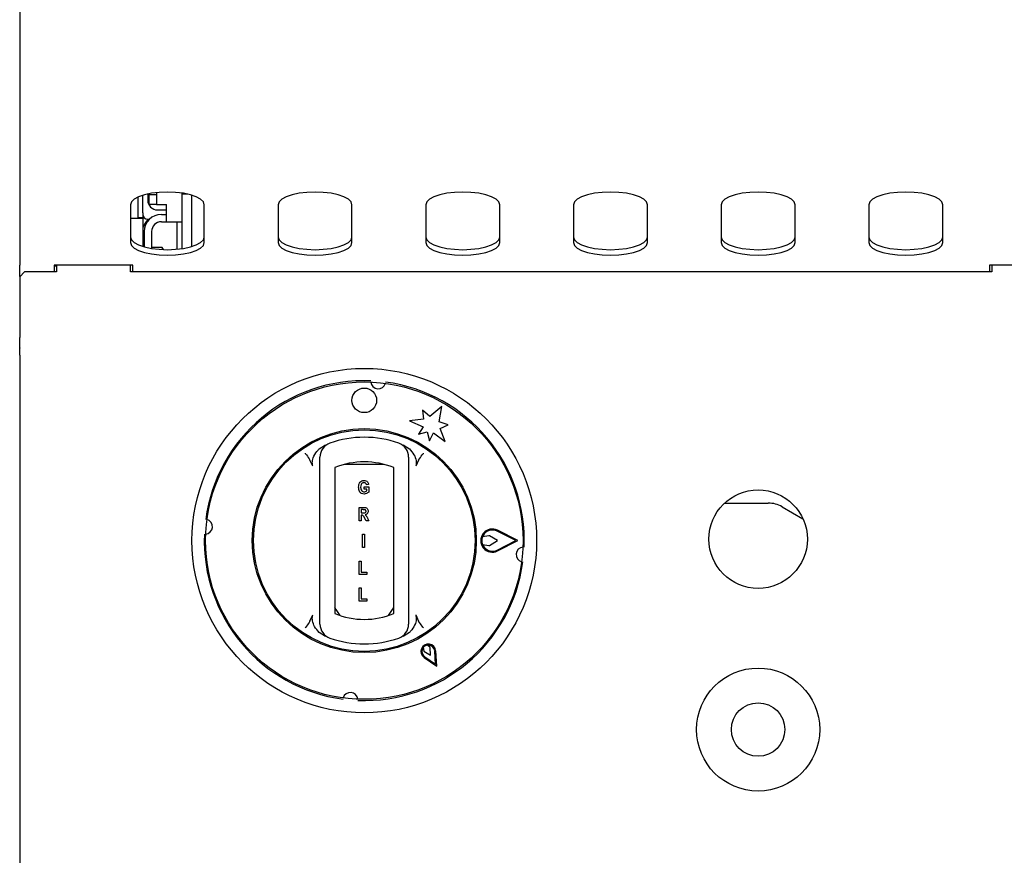
# Model space of a CAD drawing. Units: millimetres. Extents: x 5 to 415, y 5 to 292.
# Drawn here: x 61 to 81, y 134 to 151 of the extents above; entities that cross this region are included whole.
import ezdxf

# ---------------------------------------------------------------- set-up
doc = ezdxf.new("R2010")
doc.units = ezdxf.units.MM

msp = doc.modelspace()

# ---------------------------------------------------------------- linework, layer by layer
at = {"color": 7, "linetype": 'Continuous', "lineweight": 25}
for p, q in [((61.219, 151.532), (61.219, 151.162)), ((61.219, 151.162), (61.219, 148.392)), ((61.219, 148.392), (61.219, 148.044)), ((61.219, 148.044), (61.219, 146.362)), ((63.819, 147.804), (63.819, 147.682)), ((63.849, 147.811), (63.849, 147.792)), ((63.999, 147.833), (63.999, 147.792)), ((64.519, 147.802), (64.519, 147.823)), ((64.632, 147.802), (64.519, 147.802)), ((64.519, 146.696), (64.519, 147.802)), ((63.629, 147.422), (63.629, 147.746)), ((63.719, 147.422), (63.719, 147.779)), ((63.849, 147.792), (63.999, 147.792)), ((63.849, 147.592), (63.849, 147.792)), ((63.999, 147.792), (63.999, 147.592)), ((64.719, 146.739), (64.719, 147.779)), ((63.469, 147.587), (63.469, 146.818)), ((63.629, 147.322), (63.629, 147.422)), ((63.719, 147.422), (63.719, 147.322)), ((63.999, 147.592), (63.849, 147.592)), ((63.999, 147.592), (64.199, 147.592)), ((64.019, 147.482), (64.199, 147.482)), ((64.199, 147.242), (64.199, 147.592)), ((64.969, 146.818), (64.969, 147.587)), ((66.469, 147.587), (66.469, 146.818)), ((67.969, 146.818), (67.969, 147.587)), ((69.469, 147.587), (69.469, 146.818)), ((70.969, 146.818), (70.969, 147.587)), ((72.469, 147.587), (72.469, 146.818)), ((73.969, 146.818), (73.969, 147.587)), ((75.469, 147.587), (75.469, 146.818)), ((76.969, 146.818), (76.969, 147.587)), ((78.469, 147.587), (78.469, 146.818)), ((79.969, 146.818), (79.969, 147.587)), ((63.469, 147.315), (63.719, 147.315)), ((63.719, 147.322), (63.629, 147.322)), ((63.629, 147.322), (63.629, 147.315)), ((63.719, 147.315), (63.719, 146.739)), ((63.819, 147.292), (63.855, 147.292)), ((64.099, 147.392), (64.199, 147.392)), ((64.099, 147.242), (64.199, 147.242)), ((64.199, 147.242), (64.519, 147.242)), ((64.419, 146.683), (64.419, 147.242)), ((63.749, 147.042), (63.749, 146.731)), ((63.899, 147.042), (63.899, 146.699)), ((64.113, 146.717), (63.899, 146.717)), ((64.113, 146.717), (64.113, 146.677)), ((61.219, 146.127), (61.219, 146.362)), ((61.319, 146.222), (61.219, 146.122)), ((61.969, 146.222), (61.319, 146.222)), ((63.519, 146.362), (61.919, 146.362)), ((61.919, 146.362), (61.919, 146.222)), ((61.969, 146.342), (61.919, 146.342)), ((61.969, 146.362), (61.969, 146.222)), ((63.469, 146.222), (63.469, 146.362)), ((80.969, 146.222), (63.469, 146.222)), ((63.519, 146.222), (63.519, 146.362)), ((82.519, 146.362), (80.919, 146.362)), ((80.919, 146.362), (80.919, 146.222)), ((80.969, 146.362), (80.969, 146.222)), ((61.219, 146.127), (61.219, 146.122)), ((61.219, 146.122), (61.219, 144.886)), ((61.219, 144.681), (61.219, 144.886)), ((61.219, 144.681), (61.219, 144.675)), ((61.219, 144.533), (61.219, 144.675)), ((61.219, 144.533), (61.219, 134.212)), ((69.404, 143.414), (69.424, 143.233)), ((69.55, 143.284), (69.404, 143.414)), ((69.794, 143.49), (69.55, 143.284)), ((69.739, 143.175), (69.794, 143.49)), ((69.424, 143.233), (69.139, 143.193)), ((69.139, 143.193), (69.413, 143.071)), ((69.413, 143.071), (69.317, 142.922)), ((69.924, 143.114), (69.739, 143.175)), ((69.757, 143.041), (69.924, 143.114)), ((69.865, 142.774), (69.757, 143.041)), ((69.317, 142.922), (69.494, 142.97)), ((69.494, 142.97), (69.542, 142.792)), ((69.542, 142.792), (69.622, 142.95)), ((69.622, 142.95), (69.865, 142.774)), ((67.304, 142.626), (67.432, 142.708)), ((69.007, 142.708), (69.135, 142.626)), ((67.173, 142.272), (67.116, 142.396)), ((67.319, 139.278), (67.319, 142.245)), ((67.619, 142.245), (67.619, 139.278)), ((68.616, 142.312), (67.822, 142.312)), ((68.819, 139.278), (68.819, 142.245)), ((69.119, 142.245), (69.119, 139.278)), ((69.323, 142.396), (69.265, 142.272)), ((68.215, 141.855), (68.31, 141.855)), ((68.215, 141.81), (68.215, 141.855)), ((68.268, 141.81), (68.215, 141.81)), ((68.307, 141.901), (68.265, 141.894)), ((68.268, 141.776), (68.268, 141.81)), ((68.31, 141.855), (68.31, 141.749)), ((68.114, 141.166), (68.114, 141.436)), ((68.114, 141.436), (68.209, 141.436)), ((75.538, 141.524), (76.426, 141.524)), ((76.708, 141.449), (77.13, 141.205)), ((68.194, 141.391), (68.156, 141.391)), ((68.156, 141.391), (68.156, 141.324)), ((68.156, 141.324), (68.192, 141.324)), ((68.165, 141.278), (68.156, 141.278)), ((68.156, 141.278), (68.156, 141.166)), ((68.255, 141.166), (68.223, 141.225)), ((68.285, 141.219), (68.314, 141.166)), ((68.156, 141.166), (68.114, 141.166)), ((68.314, 141.166), (68.255, 141.166)), ((68.181, 140.891), (68.223, 140.891)), ((68.181, 140.621), (68.181, 140.891)), ((68.223, 140.891), (68.223, 140.621)), ((70.747, 140.86), (70.617, 140.836)), ((70.924, 140.762), (70.76, 140.858)), ((71.297, 140.762), (70.916, 140.954)), ((71.341, 140.762), (70.925, 140.972)), ((68.223, 140.621), (68.181, 140.621)), ((70.618, 140.685), (70.747, 140.663)), ((70.76, 140.665), (70.924, 140.762)), ((70.916, 140.569), (71.297, 140.762)), ((70.925, 140.552), (71.341, 140.762)), ((68.114, 140.076), (68.114, 140.346)), ((68.114, 140.346), (68.156, 140.346)), ((68.156, 140.346), (68.156, 140.121)), ((68.272, 140.076), (68.114, 140.076)), ((68.156, 140.121), (68.272, 140.121)), ((68.272, 140.121), (68.272, 140.076)), ((68.114, 139.8), (68.156, 139.8)), ((68.114, 139.53), (68.114, 139.8)), ((68.156, 139.8), (68.156, 139.576)), ((68.272, 139.53), (68.114, 139.53)), ((68.156, 139.576), (68.272, 139.576)), ((68.272, 139.576), (68.272, 139.53)), ((67.116, 139.127), (67.173, 139.251)), ((69.265, 139.251), (69.323, 139.127)), ((67.432, 138.815), (67.304, 138.897)), ((69.135, 138.897), (69.007, 138.815)), ((69.559, 138.591), (69.503, 138.639)), ((69.416, 138.589), (69.429, 138.516)), ((69.429, 138.516), (69.564, 138.432)), ((69.446, 138.402), (69.668, 138.252)), ((69.564, 138.432), (69.559, 138.591)), ((69.668, 138.252), (69.649, 138.519)), ((69.691, 138.212), (69.669, 138.521)), ((69.435, 138.386), (69.691, 138.212)), ((68.083, 137.557), (68.082, 137.54))]:
    msp.add_line(p, q, dxfattribs=at)
at = {"color": 7, "linetype": 'Continuous', "lineweight": 25, "flags": 128}
for points in [[(64.969, 147.587), (64.95, 147.645), (64.895, 147.699), (64.806, 147.747), (64.687, 147.788), (64.545, 147.819), (64.386, 147.838), (64.219, 147.844), (64.052, 147.838), (63.894, 147.819), (63.752, 147.788), (63.633, 147.747), (63.544, 147.699), (63.488, 147.645), (63.469, 147.587)], [(67.969, 147.587), (67.95, 147.645), (67.895, 147.699), (67.806, 147.747), (67.687, 147.788), (67.545, 147.819), (67.386, 147.838), (67.219, 147.844), (67.052, 147.838), (66.894, 147.819), (66.752, 147.788), (66.633, 147.747), (66.544, 147.699), (66.488, 147.645), (66.469, 147.587)], [(70.969, 147.587), (70.95, 147.645), (70.895, 147.699), (70.806, 147.747), (70.687, 147.788), (70.545, 147.819), (70.386, 147.838), (70.219, 147.844), (70.052, 147.838), (69.894, 147.819), (69.752, 147.788), (69.633, 147.747), (69.544, 147.699), (69.488, 147.645), (69.469, 147.587)], [(73.969, 147.587), (73.95, 147.645), (73.895, 147.699), (73.806, 147.747), (73.687, 147.788), (73.545, 147.819), (73.386, 147.838), (73.219, 147.844), (73.052, 147.838), (72.894, 147.819), (72.752, 147.788), (72.633, 147.747), (72.544, 147.699), (72.488, 147.645), (72.469, 147.587)], [(76.969, 147.587), (76.95, 147.645), (76.895, 147.699), (76.806, 147.747), (76.687, 147.788), (76.545, 147.819), (76.386, 147.838), (76.219, 147.844), (76.052, 147.838), (75.894, 147.819), (75.752, 147.788), (75.633, 147.747), (75.544, 147.699), (75.488, 147.645), (75.469, 147.587)], [(79.969, 147.587), (79.95, 147.645), (79.895, 147.699), (79.806, 147.747), (79.687, 147.788), (79.545, 147.819), (79.386, 147.838), (79.219, 147.844), (79.052, 147.838), (78.894, 147.819), (78.752, 147.788), (78.633, 147.747), (78.544, 147.699), (78.488, 147.645), (78.469, 147.587)], [(63.469, 146.931), (63.488, 146.874), (63.544, 146.819), (63.633, 146.771), (63.752, 146.73), (63.894, 146.7), (64.052, 146.681), (64.219, 146.674), (64.386, 146.681), (64.545, 146.7), (64.687, 146.73), (64.806, 146.771), (64.895, 146.819), (64.95, 146.874), (64.969, 146.931)], [(63.469, 146.818), (63.488, 146.761), (63.544, 146.707), (63.633, 146.658), (63.752, 146.617), (63.894, 146.587), (64.052, 146.568), (64.219, 146.561), (64.386, 146.568), (64.545, 146.587), (64.687, 146.617), (64.806, 146.658), (64.895, 146.707), (64.95, 146.761), (64.969, 146.818)], [(66.469, 146.931), (66.488, 146.874), (66.544, 146.819), (66.633, 146.771), (66.752, 146.73), (66.894, 146.7), (67.052, 146.681), (67.219, 146.674), (67.386, 146.681), (67.545, 146.7), (67.687, 146.73), (67.806, 146.771), (67.895, 146.819), (67.95, 146.874), (67.969, 146.931)], [(66.469, 146.818), (66.488, 146.761), (66.544, 146.707), (66.633, 146.658), (66.752, 146.617), (66.894, 146.587), (67.052, 146.568), (67.219, 146.561), (67.386, 146.568), (67.545, 146.587), (67.687, 146.617), (67.806, 146.658), (67.895, 146.707), (67.95, 146.761), (67.969, 146.818)], [(69.469, 146.931), (69.488, 146.874), (69.544, 146.819), (69.633, 146.771), (69.752, 146.73), (69.894, 146.7), (70.052, 146.681), (70.219, 146.674), (70.386, 146.681), (70.545, 146.7), (70.687, 146.73), (70.806, 146.771), (70.895, 146.819), (70.95, 146.874), (70.969, 146.931)], [(69.469, 146.818), (69.488, 146.761), (69.544, 146.707), (69.633, 146.658), (69.752, 146.617), (69.894, 146.587), (70.052, 146.568), (70.219, 146.561), (70.386, 146.568), (70.545, 146.587), (70.687, 146.617), (70.806, 146.658), (70.895, 146.707), (70.95, 146.761), (70.969, 146.818)], [(72.469, 146.931), (72.488, 146.874), (72.544, 146.819), (72.633, 146.771), (72.752, 146.73), (72.894, 146.7), (73.052, 146.681), (73.219, 146.674), (73.386, 146.681), (73.545, 146.7), (73.687, 146.73), (73.806, 146.771), (73.895, 146.819), (73.95, 146.874), (73.969, 146.931)], [(72.469, 146.818), (72.488, 146.761), (72.544, 146.707), (72.633, 146.658), (72.752, 146.617), (72.894, 146.587), (73.052, 146.568), (73.219, 146.561), (73.386, 146.568), (73.545, 146.587), (73.687, 146.617), (73.806, 146.658), (73.895, 146.707), (73.95, 146.761), (73.969, 146.818)], [(75.469, 146.931), (75.488, 146.874), (75.544, 146.819), (75.633, 146.771), (75.752, 146.73), (75.894, 146.7), (76.052, 146.681), (76.219, 146.674), (76.386, 146.681), (76.545, 146.7), (76.687, 146.73), (76.806, 146.771), (76.895, 146.819), (76.95, 146.874), (76.969, 146.931)], [(75.469, 146.818), (75.488, 146.761), (75.544, 146.707), (75.633, 146.658), (75.752, 146.617), (75.894, 146.587), (76.052, 146.568), (76.219, 146.561), (76.386, 146.568), (76.545, 146.587), (76.687, 146.617), (76.806, 146.658), (76.895, 146.707), (76.95, 146.761), (76.969, 146.818)], [(78.469, 146.931), (78.488, 146.874), (78.544, 146.819), (78.633, 146.771), (78.752, 146.73), (78.894, 146.7), (79.052, 146.681), (79.219, 146.674), (79.386, 146.681), (79.545, 146.7), (79.687, 146.73), (79.806, 146.771), (79.895, 146.819), (79.95, 146.874), (79.969, 146.931)], [(78.469, 146.818), (78.488, 146.761), (78.544, 146.707), (78.633, 146.658), (78.752, 146.617), (78.894, 146.587), (79.052, 146.568), (79.219, 146.561), (79.386, 146.568), (79.545, 146.587), (79.687, 146.617), (79.806, 146.658), (79.895, 146.707), (79.95, 146.761), (79.969, 146.818)], [(64.141, 146.676), (64.133, 146.689), (64.113, 146.717)], [(67.616, 139.419), (67.644, 139.36), (67.725, 139.24)], [(68.714, 139.24), (68.795, 139.36), (68.822, 139.419)]]:
    msp.add_lwpolyline(points, dxfattribs=at)
at = {"color": 7, "linetype": 'Continuous', "lineweight": 25}
for centre, radius in [((68.219, 140.762), 3.5), ((68.219, 140.762), 3.225), ((68.219, 143.612), 0.25), ((68.219, 140.762), 2.275), ((68.219, 140.762), 2.25), ((76.219, 140.792), 1), ((76.219, 136.923), 1.25), ((76.219, 136.923), 0.543)]:
    msp.add_circle(centre, radius, dxfattribs=at)
for centre, radius, start, end in [((64.019, 147.682), 0.2, 180, 270), ((63.819, 147.392), 0.1, 180, 270), ((64.099, 146.992), 0.4, 131.2315, 161.8051), ((64.099, 147.042), 0.35, 90, 180), ((64.099, 147.042), 0.2, 90, 180), ((68.219, 140.762), 3.25, 87.6454, 172.3546), ((68.502, 143.996), 0.15, 184.5671, 345.4329), ((68.219, 140.762), 3.25, 357.6454, 82.3546), ((68.219, 140.762), 2.1, 70.5288, 109.4712), ((67.619, 142.459), 0.3, 109.4712, 180), ((68.819, 142.459), 0.3, 0, 70.5288), ((68.219, 140.762), 1.6, 67.9757, 112.0243), ((76.426, 140.962), 0.562, 60, 90), ((64.985, 141.045), 0.15, 274.5671, 75.4329), ((68.219, 140.762), 3.25, 177.6454, 262.3546), ((70.819, 140.762), 0.235, 63.2138, 296.7862), ((70.819, 140.762), 0.215, 63.2138, 296.7862), ((70.819, 140.762), 0.215, 159.8535, 200.8234), ((70.75, 140.841), 0.02, 59.5345, 100.7046), ((70.75, 140.683), 0.02, 260.199, 300.4655), ((71.453, 140.479), 0.15, 94.5671, 255.4329), ((68.219, 140.762), 3.25, 267.6454, 352.3546), ((68.219, 140.762), 1.6, 247.9757, 292.0243), ((67.619, 139.065), 0.3, 180, 250.5288), ((68.819, 139.065), 0.3, 289.4712, 0), ((68.219, 140.762), 2.1, 250.5288, 289.4712), ((69.519, 138.51), 0.15, 4.1581, 235.8419), ((69.519, 138.51), 0.13, 4.1581, 235.8419), ((69.519, 138.51), 0.13, 97.3801, 142.6199), ((67.936, 137.527), 0.15, 4.5671, 165.4329)]:
    msp.add_arc(centre, radius, start, end, dxfattribs=at)
for points, knots in [([(67.173, 142.272), (67.168, 142.296), (67.157, 142.353), (67.183, 142.46), (67.235, 142.556), (67.287, 142.609), (67.304, 142.626)], [0, 0, 0, 0, 0.179596, 0.43861, 0.817421, 1, 1, 1, 1]), ([(69.135, 142.626), (69.169, 142.588), (69.231, 142.519), (69.272, 142.405), (69.279, 142.323), (69.269, 142.285), (69.265, 142.272)], [0, 0, 0, 0, 0.385331, 0.704523, 0.899977, 1, 1, 1, 1]), ([(67.019, 142.536), (67.02, 142.536), (67.028, 142.525), (67.061, 142.479), (67.092, 142.432), (67.116, 142.396)], [0, 0, 0, 0, 0.008906, 0.249401, 1, 1, 1, 1]), ([(67.319, 142.245), (67.319, 142.265), (67.319, 142.309), (67.319, 142.369), (67.319, 142.419), (67.319, 142.452), (67.319, 142.457), (67.319, 142.459)], [0, 0, 0, 0, 0.1873913, 0.4010581, 0.6036324, 0.8017366, 1, 1, 1, 1]), ([(69.119, 142.459), (69.119, 142.458), (69.119, 142.456), (69.119, 142.436), (69.119, 142.388), (69.119, 142.321), (69.119, 142.27), (69.119, 142.245)], [0, 0, 0, 0, 0.095974, 0.305637, 0.529942, 0.765162, 1, 1, 1, 1]), ([(69.323, 142.396), (69.346, 142.432), (69.378, 142.479), (69.411, 142.525), (69.419, 142.536), (69.419, 142.536)], [0, 0, 0, 0, 0.750599, 0.991094, 1, 1, 1, 1]), ([(68.103, 141.847), (68.104, 141.866), (68.107, 141.903), (68.13, 141.95), (68.169, 141.981), (68.198, 141.984), (68.213, 141.985)], [0, 0, 0, 0, 0.280897, 0.56077, 0.780098, 1, 1, 1, 1]), ([(68.215, 141.708), (68.196, 141.711), (68.159, 141.715), (68.111, 141.769), (68.106, 141.817), (68.103, 141.847)], [0, 0, 0, 0, 0.279997, 0.559769, 1, 1, 1, 1]), ([(68.212, 141.94), (68.204, 141.939), (68.189, 141.937), (68.168, 141.924), (68.148, 141.896), (68.146, 141.869), (68.145, 141.85)], [0, 0, 0, 0, 0.18696, 0.373647, 0.560594, 1, 1, 1, 1]), ([(68.145, 141.85), (68.146, 141.835), (68.147, 141.808), (68.16, 141.786), (68.166, 141.776)], [0, 0, 0, 0, 0.560905, 1, 1, 1, 1]), ([(68.265, 141.894), (68.263, 141.901), (68.258, 141.914), (68.245, 141.929), (68.229, 141.938), (68.218, 141.939), (68.212, 141.94)], [0, 0, 0, 0, 0.280393, 0.559771, 0.77978, 1, 1, 1, 1]), ([(68.213, 141.985), (68.226, 141.984), (68.252, 141.982), (68.283, 141.96), (68.3, 141.931), (68.304, 141.911), (68.307, 141.901)], [0, 0, 0, 0, 0.280116, 0.558923, 0.779183, 1, 1, 1, 1]), ([(68.166, 141.776), (68.173, 141.768), (68.186, 141.756), (68.205, 141.754), (68.213, 141.754)], [0, 0, 0, 0, 0.558458, 1, 1, 1, 1]), ([(68.213, 141.754), (68.224, 141.755), (68.245, 141.758), (68.261, 141.771), (68.268, 141.776)], [0, 0, 0, 0, 0.558974, 1, 1, 1, 1]), ([(68.31, 141.749), (68.295, 141.737), (68.267, 141.714), (68.231, 141.71), (68.215, 141.708)], [0, 0, 0, 0, 0.558975, 1, 1, 1, 1]), ([(68.209, 141.436), (68.221, 141.436), (68.246, 141.437), (68.279, 141.42), (68.294, 141.39), (68.295, 141.37), (68.296, 141.361)], [0, 0, 0, 0, 0.281901, 0.558445, 0.778913, 1, 1, 1, 1]), ([(68.223, 141.225), (68.217, 141.239), (68.208, 141.26), (68.184, 141.279), (68.171, 141.279), (68.165, 141.278)], [0, 0, 0, 0, 0.561903, 0.779558, 1, 1, 1, 1]), ([(68.192, 141.324), (68.206, 141.323), (68.223, 141.322), (68.243, 141.33), (68.25, 141.338), (68.254, 141.348), (68.254, 141.355), (68.254, 141.358)], [0, 0, 0, 0, 0.5006, 0.625255, 0.749976, 0.874839, 1, 1, 1, 1]), ([(68.233, 141.389), (68.226, 141.389), (68.213, 141.391), (68.2, 141.391), (68.194, 141.391)], [0, 0, 0, 0, 0.559631, 1, 1, 1, 1]), ([(68.254, 141.358), (68.254, 141.362), (68.254, 141.369), (68.249, 141.379), (68.242, 141.386), (68.236, 141.388), (68.233, 141.389)], [0, 0, 0, 0, 0.280361, 0.55965, 0.779807, 1, 1, 1, 1]), ([(68.296, 141.361), (68.295, 141.351), (68.294, 141.33), (68.279, 141.306), (68.257, 141.291), (68.242, 141.287), (68.234, 141.285)], [0, 0, 0, 0, 0.2803094, 0.5593656, 0.7794397, 1, 1, 1, 1]), ([(68.234, 141.285), (68.242, 141.279), (68.254, 141.27), (68.267, 141.252), (68.277, 141.236), (68.282, 141.225), (68.285, 141.219)], [0, 0, 0, 0, 0.339543, 0.559583, 0.779779, 1, 1, 1, 1]), ([(67.304, 138.897), (67.27, 138.935), (67.207, 139.005), (67.167, 139.118), (67.16, 139.201), (67.17, 139.238), (67.173, 139.251)], [0, 0, 0, 0, 0.385331, 0.704523, 0.899977, 1, 1, 1, 1]), ([(67.319, 139.065), (67.319, 139.065), (67.319, 139.067), (67.319, 139.087), (67.319, 139.135), (67.319, 139.202), (67.319, 139.253), (67.319, 139.278)], [0, 0, 0, 0, 0.0959741, 0.3056372, 0.5299425, 0.7651622, 1, 1, 1, 1]), ([(69.119, 139.278), (69.119, 139.258), (69.119, 139.215), (69.119, 139.154), (69.119, 139.104), (69.119, 139.071), (69.119, 139.067), (69.119, 139.065)], [0, 0, 0, 0, 0.187391, 0.401058, 0.603632, 0.801737, 1, 1, 1, 1]), ([(69.265, 139.251), (69.27, 139.228), (69.282, 139.171), (69.255, 139.063), (69.203, 138.967), (69.152, 138.914), (69.135, 138.897)], [0, 0, 0, 0, 0.179596, 0.43861, 0.817421, 1, 1, 1, 1]), ([(67.116, 139.127), (67.092, 139.091), (67.061, 139.045), (67.028, 138.999), (67.02, 138.987), (67.019, 138.987)], [0, 0, 0, 0, 0.7505989, 0.9910943, 1, 1, 1, 1]), ([(69.419, 138.987), (69.419, 138.987), (69.411, 138.999), (69.378, 139.045), (69.346, 139.091), (69.323, 139.127)], [0, 0, 0, 0, 0.008906, 0.249401, 1, 1, 1, 1])]:
    msp.add_open_spline(points, degree=3, knots=knots, dxfattribs=at)

doc.saveas('drawing.dxf')
